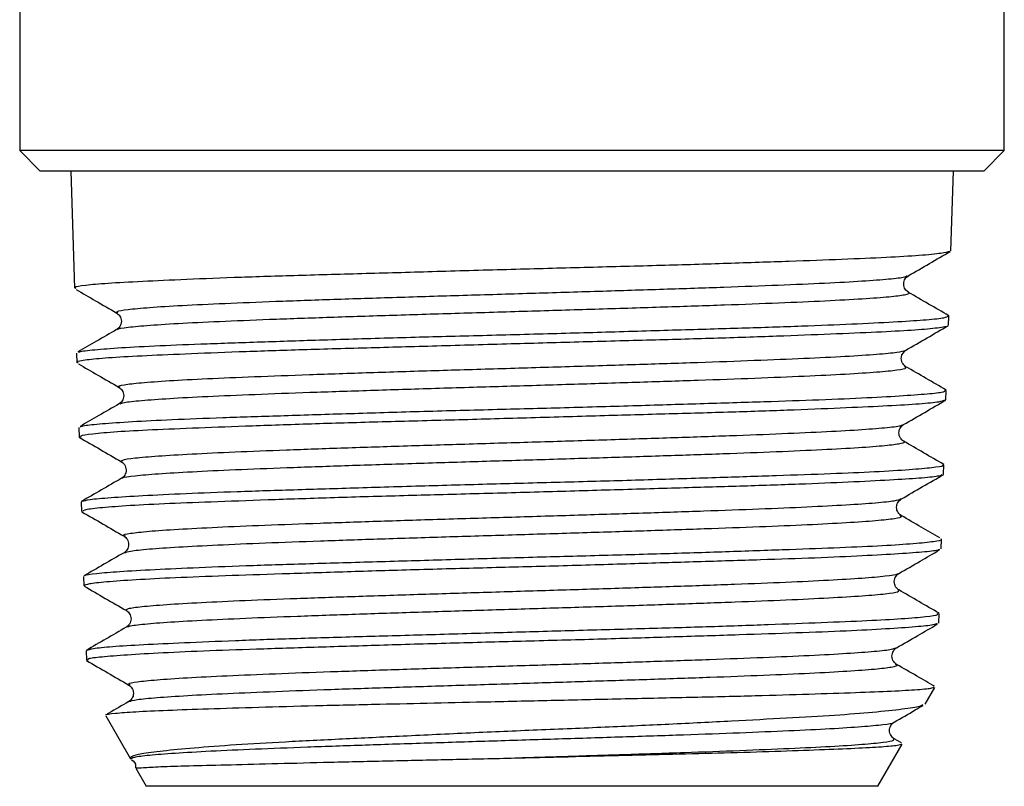
# Model space of a CAD drawing. Extents: x 172 to 235, y 94 to 264.
# Drawn here: x 185 to 209, y 176 to 195 of the extents above; entities that cross this region are included whole.
import ezdxf

# ---------------------------------------------------------------- set-up
doc = ezdxf.new("R2010")
doc.units = 0
doc.layers.get('0').update_dxf_attribs({"linetype": 'CONTINUOUS'})

msp = doc.modelspace()

# ---------------------------------------------------------------- linework, layer by layer
at = {"color": 7, "linetype": 'CONTINUOUS'}
for p, q in [((184.734, 195.308), (184.734, 191.537)), ((208.734, 191.537), (208.734, 195.058)), ((184.734, 191.537), (185.234, 191.037)), ((208.734, 191.537), (184.734, 191.537)), ((208.234, 191.037), (208.734, 191.537)), ((208.234, 191.037), (185.234, 191.037)), ((185.977, 191.037), (186.068, 188.179)), ((207.43, 189.087), (207.492, 191.037)), ((206.356, 188.482), (206.364, 188.485)), ((206.386, 188.077), (206.38, 188.079)), ((207.372, 187.274), (207.379, 187.503)), ((186.119, 186.597), (186.126, 186.364)), ((207.313, 185.461), (207.321, 185.688)), ((206.244, 184.855), (206.246, 184.856)), ((186.177, 184.785), (186.184, 184.55)), ((207.255, 183.646), (207.263, 183.874)), ((187.243, 183.543), (187.244, 183.546)), ((186.235, 182.969), (186.242, 182.738)), ((206.204, 183.041), (206.214, 183.044)), ((206.189, 182.636), (206.186, 182.638)), ((187.316, 182.132), (187.308, 182.136)), ((207.197, 181.83), (207.205, 182.061)), ((187.294, 181.731), (187.299, 181.732)), ((206.137, 181.226), (206.138, 181.228)), ((186.293, 181.154), (186.3, 180.926)), ((207.139, 180.016), (207.147, 180.248)), ((186.351, 179.34), (186.359, 179.111)), ((206.803, 178.036), (207.039, 178.445)), ((186.831, 177.751), (187.435, 176.704)), ((206.225, 177.095), (206.05, 177.196)), ((205.648, 176.037), (206.244, 177.068)), ((187.565, 176.479), (187.82, 176.037)), ((205.648, 176.037), (187.82, 176.037))]:
    msp.add_line(p, q, dxfattribs=at)
for points, knots in [([(207.409, 189.074), (207.355, 189.059), (207.243, 189.028), (206.702, 188.976), (205.889, 188.926), (204.818, 188.881), (203.508, 188.833), (202.018, 188.782), (200.365, 188.731), (198.625, 188.686), (196.814, 188.638), (195.019, 188.587), (193.257, 188.536), (191.609, 188.491), (190.093, 188.444), (188.779, 188.393), (187.682, 188.341), (186.846, 188.296), (186.305, 188.249), (186.056, 188.209), (186.093, 188.186), (186.102, 188.18)], [0, 0, 0, 0, 0.051698, 0.10719, 0.161076, 0.216524, 0.270419, 0.32588, 0.379734, 0.435148, 0.489013, 0.544442, 0.598264, 0.653645, 0.707478, 0.762876, 0.816666, 0.872014, 0.925817, 0.981183, 1, 1, 1, 1]), ([(206.391, 188.482), (206.563, 188.581), (206.907, 188.78), (207.251, 188.979), (207.423, 189.078)], [0, 0, 0, 0, 0.499962, 1, 1, 1, 1]), ([(206.396, 188.08), (206.368, 188.101), (206.311, 188.145), (206.269, 188.282), (206.31, 188.419), (206.367, 188.462), (206.395, 188.484)], [0, 0, 0, 0, 0.246751, 0.500217, 0.753548, 1, 1, 1, 1]), ([(186.107, 188.15), (186.266, 188.058), (186.597, 187.866), (186.929, 187.675), (187.101, 187.575)], [0, 0, 0, 0, 0.481028, 1, 1, 1, 1]), ([(207.381, 187.51), (207.217, 187.605), (206.89, 187.794), (206.563, 187.983), (206.4, 188.078)], [0, 0, 0, 0, 0.500033, 1, 1, 1, 1]), ([(186.164, 186.609), (186.168, 186.617), (186.181, 186.64), (186.525, 186.679), (187.174, 186.731), (188.104, 186.781), (189.284, 186.827), (190.666, 186.874), (192.233, 186.926), (193.914, 186.976), (195.691, 187.022), (197.483, 187.069), (199.269, 187.12), (200.969, 187.171), (202.563, 187.217), (203.979, 187.264), (205.201, 187.315), (206.176, 187.366), (206.882, 187.412), (207.309, 187.457), (207.348, 187.489), (207.366, 187.504)], [0, 0, 0, 0, 0.026108, 0.081211, 0.134788, 0.189919, 0.243503, 0.29864, 0.352247, 0.407408, 0.461026, 0.516197, 0.569834, 0.625025, 0.678676, 0.733883, 0.787549, 0.842771, 0.896455, 0.951696, 1, 1, 1, 1]), ([(187.101, 187.575), (187.129, 187.554), (187.185, 187.511), (187.226, 187.374), (187.185, 187.237), (187.128, 187.194), (187.1, 187.172)], [0, 0, 0, 0, 0.246884, 0.500222, 0.753421, 1, 1, 1, 1]), ([(207.351, 187.262), (207.352, 187.261), (207.373, 187.245), (207.131, 187.209), (206.613, 187.157), (205.774, 187.112), (204.695, 187.065), (203.378, 187.014), (201.885, 186.962), (200.233, 186.916), (198.496, 186.87), (196.694, 186.82), (194.91, 186.768), (193.162, 186.721), (191.532, 186.675), (190.036, 186.625), (188.743, 186.573), (187.668, 186.526), (186.854, 186.48), (186.337, 186.431), (186.106, 186.39), (186.147, 186.37), (186.156, 186.365)], [0, 0, 0, 0, 0.003584, 0.057379, 0.112735, 0.166518, 0.221862, 0.275628, 0.330953, 0.384704, 0.440013, 0.493749, 0.549044, 0.602761, 0.658036, 0.711742, 0.767008, 0.820691, 0.875932, 0.929608, 0.984842, 1, 1, 1, 1]), ([(206.336, 186.669), (206.508, 186.769), (206.851, 186.968), (207.195, 187.167), (207.367, 187.266)], [0, 0, 0, 0, 0.499957, 1, 1, 1, 1]), ([(187.098, 187.171), (186.934, 187.076), (186.62, 186.894), (186.306, 186.713), (186.155, 186.625)], [0, 0, 0, 0, 0.520133, 1, 1, 1, 1]), ([(206.336, 186.266), (206.302, 186.293), (206.236, 186.346), (206.207, 186.551), (206.286, 186.623), (206.335, 186.669)], [0, 0, 0, 0, 0.281818, 0.548076, 1, 1, 1, 1]), ([(186.164, 186.337), (186.322, 186.245), (186.653, 186.054), (186.984, 185.863), (187.156, 185.763)], [0, 0, 0, 0, 0.479931, 1, 1, 1, 1]), ([(207.317, 185.698), (207.153, 185.793), (206.827, 185.982), (206.5, 186.171), (206.336, 186.266)], [0, 0, 0, 0, 0.500038, 1, 1, 1, 1]), ([(187.156, 185.763), (187.184, 185.741), (187.241, 185.698), (187.283, 185.561), (187.242, 185.424), (187.186, 185.381), (187.158, 185.36)], [0, 0, 0, 0, 0.246612, 0.500009, 0.753395, 1, 1, 1, 1]), ([(186.22, 184.798), (186.241, 184.809), (186.29, 184.836), (186.716, 184.877), (187.428, 184.928), (188.423, 184.98), (189.642, 185.026), (191.075, 185.072), (192.655, 185.122), (194.366, 185.175), (196.13, 185.221), (197.927, 185.267), (199.675, 185.317), (201.355, 185.369), (202.891, 185.416), (204.265, 185.462), (205.413, 185.511), (206.328, 185.564), (206.952, 185.611), (207.29, 185.651), (207.287, 185.678), (207.285, 185.689)], [0, 0, 0, 0, 0.038734, 0.092373, 0.147565, 0.201248, 0.25649, 0.310161, 0.365386, 0.419101, 0.474374, 0.528077, 0.583335, 0.637081, 0.692386, 0.746122, 0.801414, 0.85519, 0.910527, 0.964295, 1, 1, 1, 1]), ([(207.279, 185.447), (207.244, 185.433), (207.169, 185.402), (206.692, 185.355), (205.939, 185.31), (204.908, 185.262), (203.657, 185.21), (202.198, 185.159), (200.598, 185.115), (198.873, 185.067), (197.103, 185.016), (195.308, 184.964), (193.57, 184.92), (191.906, 184.872), (190.395, 184.821), (189.052, 184.769), (187.939, 184.724), (187.063, 184.677), (186.485, 184.626), (186.194, 184.583), (186.215, 184.56), (186.223, 184.552)], [0, 0, 0, 0, 0.045439, 0.099247, 0.154615, 0.208432, 0.263813, 0.317589, 0.372923, 0.426709, 0.482058, 0.535801, 0.591102, 0.644857, 0.700174, 0.753885, 0.809153, 0.862877, 0.918161, 0.97184, 1, 1, 1, 1]), ([(187.156, 185.358), (186.993, 185.264), (186.678, 185.082), (186.363, 184.9), (186.212, 184.812)], [0, 0, 0, 0, 0.519437, 1, 1, 1, 1]), ([(206.278, 184.855), (206.45, 184.954), (206.794, 185.153), (207.137, 185.352), (207.309, 185.452)], [0, 0, 0, 0, 0.49996, 1, 1, 1, 1]), ([(206.277, 184.452), (206.249, 184.473), (206.193, 184.517), (206.152, 184.653), (206.193, 184.79), (206.25, 184.833), (206.278, 184.855)], [0, 0, 0, 0, 0.2467219, 0.4999266, 0.7531789, 1, 1, 1, 1]), ([(186.184, 184.546), (186.356, 184.446), (186.7, 184.247), (187.044, 184.048), (187.216, 183.949)], [0, 0, 0, 0, 0.500047, 1, 1, 1, 1]), ([(207.258, 183.885), (207.094, 183.979), (206.767, 184.168), (206.44, 184.358), (206.277, 184.452)], [0, 0, 0, 0, 0.500042, 1, 1, 1, 1]), ([(186.258, 182.985), (186.305, 183), (186.404, 183.032), (186.918, 183.075), (187.703, 183.125), (188.743, 183.177), (190.019, 183.225), (191.475, 183.27), (193.094, 183.319), (194.801, 183.371), (196.58, 183.42), (198.349, 183.465), (200.087, 183.514), (201.715, 183.566), (203.217, 183.616), (204.522, 183.66), (205.617, 183.709), (206.455, 183.76), (207.007, 183.811), (207.267, 183.846), (207.236, 183.869), (207.228, 183.875)], [0, 0, 0, 0, 0.049869, 0.105173, 0.158911, 0.214206, 0.267983, 0.323321, 0.37709, 0.432416, 0.486226, 0.541598, 0.595398, 0.650755, 0.704598, 0.760003, 0.813834, 0.869224, 0.923098, 0.978537, 1, 1, 1, 1]), ([(187.217, 183.949), (187.251, 183.921), (187.316, 183.867), (187.34, 183.712), (187.285, 183.595), (187.237, 183.561), (187.215, 183.545)], [0, 0, 0, 0, 0.28114, 0.54727, 0.787973, 1, 1, 1, 1]), ([(207.215, 183.635), (207.201, 183.623), (207.165, 183.595), (206.77, 183.553), (206.078, 183.507), (205.117, 183.458), (203.912, 183.405), (202.514, 183.358), (200.938, 183.312), (199.258, 183.263), (197.492, 183.211), (195.721, 183.163), (193.962, 183.117), (192.299, 183.069), (190.748, 183.016), (189.38, 182.967), (188.211, 182.922), (187.291, 182.874), (186.643, 182.821), (186.283, 182.777), (186.274, 182.75), (186.27, 182.739)], [0, 0, 0, 0, 0.035314, 0.090523, 0.14419, 0.199416, 0.253038, 0.308215, 0.36185, 0.417042, 0.470634, 0.525779, 0.579381, 0.63454, 0.688101, 0.743214, 0.796784, 0.851909, 0.905439, 0.960521, 1, 1, 1, 1]), ([(206.226, 183.044), (206.398, 183.143), (206.742, 183.342), (207.086, 183.541), (207.258, 183.64)], [0, 0, 0, 0, 0.499962, 1, 1, 1, 1]), ([(187.217, 183.546), (187.053, 183.451), (186.726, 183.262), (186.399, 183.073), (186.235, 182.978)], [0, 0, 0, 0, 0.499965, 1, 1, 1, 1]), ([(206.22, 182.638), (206.193, 182.659), (206.136, 182.703), (206.095, 182.839), (206.136, 182.976), (206.193, 183.019), (206.221, 183.04)], [0, 0, 0, 0, 0.24668, 0.499803, 0.753051, 1, 1, 1, 1]), ([(186.25, 182.729), (186.422, 182.629), (186.766, 182.43), (187.109, 182.232), (187.281, 182.132)], [0, 0, 0, 0, 0.500041, 1, 1, 1, 1]), ([(207.165, 182.092), (207.013, 182.179), (206.699, 182.361), (206.384, 182.543), (206.22, 182.638)], [0, 0, 0, 0, 0.480717, 1, 1, 1, 1]), ([(186.326, 181.171), (186.324, 181.173), (186.313, 181.193), (186.578, 181.229), (187.134, 181.274), (187.984, 181.322), (189.083, 181.374), (190.392, 181.424), (191.893, 181.47), (193.518, 181.517), (195.25, 181.568), (197.009, 181.619), (198.777, 181.665), (200.471, 181.712), (202.075, 181.763), (203.514, 181.814), (204.773, 181.86), (205.793, 181.906), (206.571, 181.957), (207.035, 182.009), (207.237, 182.041), (207.191, 182.059), (207.184, 182.062)], [0, 0, 0, 0, 0.00813, 0.063458, 0.117231, 0.172561, 0.226361, 0.28172, 0.335526, 0.390892, 0.444722, 0.500112, 0.553953, 0.609354, 0.663215, 0.718636, 0.77251, 0.827947, 0.881838, 0.937289, 0.991199, 1, 1, 1, 1]), ([(187.278, 182.134), (187.305, 182.113), (187.362, 182.069), (187.402, 181.933), (187.361, 181.796), (187.304, 181.753), (187.277, 181.732)], [0, 0, 0, 0, 0.246648, 0.499786, 0.753057, 1, 1, 1, 1]), ([(187.277, 181.732), (187.114, 181.638), (186.787, 181.449), (186.46, 181.259), (186.297, 181.165)], [0, 0, 0, 0, 0.499967, 1, 1, 1, 1]), ([(207.148, 181.816), (207.147, 181.81), (207.141, 181.787), (206.824, 181.751), (206.211, 181.705), (205.301, 181.654), (204.164, 181.602), (202.803, 181.556), (201.283, 181.51), (199.619, 181.459), (197.89, 181.407), (196.113, 181.361), (194.369, 181.315), (192.678, 181.264), (191.117, 181.212), (189.703, 181.166), (188.501, 181.12), (187.523, 181.07), (186.82, 181.017), (186.378, 180.971), (186.331, 180.941), (186.308, 180.926)], [0, 0, 0, 0, 0.019916, 0.073804, 0.129256, 0.183121, 0.23855, 0.292404, 0.347821, 0.401656, 0.457053, 0.510874, 0.566255, 0.62006, 0.675427, 0.729213, 0.784559, 0.838334, 0.89367, 0.947422, 1, 1, 1, 1]), ([(206.164, 181.226), (206.336, 181.325), (206.667, 181.517), (206.998, 181.708), (207.157, 181.8)], [0, 0, 0, 0, 0.519585, 1, 1, 1, 1]), ([(206.164, 180.824), (206.142, 180.84), (206.095, 180.874), (206.042, 180.992), (206.066, 181.146), (206.133, 181.2), (206.167, 181.227)], [0, 0, 0, 0, 0.211755, 0.452148, 0.718244, 1, 1, 1, 1]), ([(186.305, 180.917), (186.477, 180.818), (186.82, 180.619), (187.163, 180.42), (187.335, 180.321)], [0, 0, 0, 0, 0.50001, 1, 1, 1, 1]), ([(207.144, 180.257), (206.98, 180.352), (206.653, 180.541), (206.327, 180.73), (206.163, 180.825)], [0, 0, 0, 0, 0.5000368, 1, 1, 1, 1]), ([(186.379, 179.353), (186.415, 179.368), (186.491, 179.399), (186.965, 179.447), (187.707, 179.492), (188.721, 179.54), (189.95, 179.592), (191.385, 179.642), (192.958, 179.687), (194.654, 179.735), (196.394, 179.786), (198.16, 179.837), (199.871, 179.882), (201.508, 179.93), (202.995, 179.981), (204.319, 180.032), (205.415, 180.077), (206.278, 180.124), (206.849, 180.175), (207.136, 180.218), (207.116, 180.241), (207.109, 180.249)], [0, 0, 0, 0, 0.047349, 0.100973, 0.156154, 0.209767, 0.264932, 0.318589, 0.373804, 0.427448, 0.482645, 0.536335, 0.591583, 0.645259, 0.700489, 0.754211, 0.809491, 0.8632, 0.918463, 0.972216, 1, 1, 1, 1]), ([(187.337, 180.32), (187.365, 180.299), (187.421, 180.255), (187.462, 180.119), (187.421, 179.982), (187.365, 179.939), (187.337, 179.918)], [0, 0, 0, 0, 0.246749, 0.499909, 0.753125, 1, 1, 1, 1]), ([(207.096, 180.003), (207.074, 179.992), (207.022, 179.965), (206.597, 179.923), (205.889, 179.873), (204.904, 179.82), (203.699, 179.775), (202.284, 179.728), (200.726, 179.678), (199.04, 179.626), (197.304, 179.579), (195.537, 179.533), (193.82, 179.483), (192.171, 179.431), (190.667, 179.384), (189.322, 179.338), (188.201, 179.289), (187.31, 179.236), (186.706, 179.189), (186.384, 179.149), (186.391, 179.122), (186.394, 179.112)], [0, 0, 0, 0, 0.039112, 0.092943, 0.148339, 0.202125, 0.257468, 0.311268, 0.366631, 0.420384, 0.475695, 0.529462, 0.584791, 0.638512, 0.69379, 0.747525, 0.802821, 0.85651, 0.911755, 0.965458, 1, 1, 1, 1]), ([(187.333, 179.916), (187.17, 179.821), (186.843, 179.632), (186.516, 179.443), (186.353, 179.348)], [0, 0, 0, 0, 0.499963, 1, 1, 1, 1]), ([(206.109, 179.413), (206.281, 179.513), (206.612, 179.705), (206.944, 179.896), (207.104, 179.989)], [0, 0, 0, 0, 0.51821, 1, 1, 1, 1]), ([(206.109, 179.01), (206.075, 179.037), (206.009, 179.091), (205.985, 179.245), (206.039, 179.363), (206.086, 179.397), (206.108, 179.413)], [0, 0, 0, 0, 0.281813, 0.548145, 0.788596, 1, 1, 1, 1]), ([(186.363, 179.102), (186.535, 179.003), (186.879, 178.804), (187.223, 178.605), (187.394, 178.506)], [0, 0, 0, 0, 0.50004, 1, 1, 1, 1]), ([(207.034, 178.475), (206.89, 178.558), (206.583, 178.736), (206.275, 178.913), (206.112, 179.008)], [0, 0, 0, 0, 0.467615, 1, 1, 1, 1]), ([(186.841, 177.775), (186.839, 177.777), (186.817, 177.79), (187.037, 177.818), (187.523, 177.857), (188.297, 177.892), (189.31, 177.927), (190.526, 177.966), (191.937, 178.005), (193.391, 178.038), (194.837, 178.069), (196.312, 178.102), (197.92, 178.139), (199.592, 178.176), (201.201, 178.211), (202.68, 178.247), (204.012, 178.287), (205.133, 178.324), (206.029, 178.359), (206.651, 178.395), (207, 178.431), (207.01, 178.451), (207.013, 178.459)], [0, 0, 0, 0, 0.005926, 0.059698, 0.112609, 0.167069, 0.219811, 0.274045, 0.327413, 0.382342, 0.426258, 0.471009, 0.524678, 0.579902, 0.63356, 0.688745, 0.742924, 0.798675, 0.852807, 0.908482, 0.963095, 1, 1, 1, 1]), ([(187.395, 178.505), (187.423, 178.484), (187.479, 178.441), (187.52, 178.304), (187.479, 178.168), (187.423, 178.125), (187.395, 178.103)], [0, 0, 0, 0, 0.2468777, 0.5000695, 0.7532172, 1, 1, 1, 1]), ([(187.393, 178.102), (187.23, 178.008), (187.045, 177.901), (186.86, 177.794), (186.838, 177.781)], [0, 0, 0, 0, 0.883253, 1, 1, 1, 1]), ([(206.75, 178.026), (206.732, 178.012), (206.682, 177.977), (206.276, 177.915), (205.582, 177.838), (204.623, 177.764), (203.464, 177.697), (202.099, 177.625), (200.603, 177.548), (199, 177.474), (197.364, 177.408), (195.698, 177.336), (194.093, 177.259), (192.57, 177.185), (191.193, 177.118), (189.968, 177.046), (188.965, 176.97), (188.188, 176.895), (187.694, 176.831), (187.438, 176.769), (187.443, 176.729), (187.446, 176.711)], [0, 0, 0, 0, 0.033398, 0.089678, 0.147666, 0.202786, 0.25948, 0.314842, 0.371885, 0.426076, 0.481814, 0.536255, 0.592352, 0.645615, 0.700397, 0.753917, 0.809066, 0.861402, 0.915231, 0.961012, 1, 1, 1, 1]), ([(206.049, 177.6), (206.221, 177.699), (206.458, 177.836), (206.694, 177.973), (206.759, 178.01)], [0, 0, 0, 0, 0.726716, 1, 1, 1, 1]), ([(206.049, 177.197), (206.021, 177.218), (205.965, 177.262), (205.923, 177.398), (205.964, 177.534), (206.02, 177.578), (206.048, 177.599)], [0, 0, 0, 0, 0.246963, 0.500237, 0.753364, 1, 1, 1, 1]), ([(196.528, 176.721), (196.994, 176.732), (197.938, 176.755), (199.327, 176.79), (200.668, 176.822), (201.959, 176.855), (203.178, 176.891), (204.257, 176.931), (205.138, 176.967), (205.771, 177.002), (206.166, 177.038), (206.212, 177.062), (206.233, 177.074)], [0, 0, 0, 0, 0.093295, 0.188763, 0.282061, 0.377532, 0.481272, 0.587967, 0.692547, 0.800172, 0.904724, 1, 1, 1, 1]), ([(187.46, 176.686), (187.515, 176.646), (187.577, 176.601), (187.557, 176.499), (187.555, 176.487)], [0, 0, 0, 0, 0.88549, 1, 1, 1, 1]), ([(187.572, 176.484), (187.576, 176.484), (187.582, 176.484), (187.756, 176.495), (188.14, 176.516), (188.822, 176.54), (189.737, 176.56), (190.842, 176.588), (192.131, 176.622), (193.53, 176.655), (195.013, 176.686), (196.018, 176.709), (196.528, 176.721)], [0, 0, 0, 0, 0.057601, 0.132014, 0.239923, 0.35098, 0.458302, 0.568681, 0.676989, 0.788458, 0.892838, 1, 1, 1, 1])]:
    msp.add_open_spline(points, degree=3, knots=knots, dxfattribs=at)
at = {"color": 8, "linetype": 'CONTINUOUS'}
for points, knots in [([(187.129, 187.575), (187.111, 187.588), (187.07, 187.616), (187.338, 187.662), (187.865, 187.711), (188.663, 187.761), (189.705, 187.81), (190.952, 187.86), (192.366, 187.91), (193.909, 187.959), (195.539, 188.009), (197.204, 188.058), (198.855, 188.108), (200.446, 188.158), (201.925, 188.207), (203.251, 188.257), (204.389, 188.306), (205.308, 188.356), (205.952, 188.406), (206.311, 188.447), (206.345, 188.473), (206.356, 188.482)], [0, 0, 0, 0, 0.0402888, 0.0949541, 0.149628, 0.2042985, 0.2589785, 0.3136798, 0.3683896, 0.423096, 0.4778119, 0.5325492, 0.5872949, 0.6420372, 0.6967891, 0.7515623, 0.806344, 0.8611223, 0.9159101, 0.9707192, 1, 1, 1, 1]), ([(187.118, 187.171), (187.116, 187.174), (187.102, 187.193), (187.351, 187.229), (187.868, 187.278), (188.671, 187.328), (189.714, 187.378), (190.963, 187.427), (192.378, 187.477), (193.922, 187.526), (195.553, 187.576), (197.217, 187.626), (198.868, 187.675), (200.459, 187.725), (201.936, 187.774), (203.261, 187.824), (204.398, 187.874), (205.311, 187.923), (205.97, 187.973), (206.329, 188.022), (206.464, 188.057), (206.393, 188.076), (206.386, 188.077)], [0, 0, 0, 0, 0.009159, 0.0638, 0.118449, 0.173094, 0.227749, 0.282425, 0.33711, 0.391791, 0.446482, 0.501194, 0.555915, 0.610632, 0.665359, 0.720107, 0.774864, 0.829617, 0.88438, 0.939164, 0.993956, 1, 1, 1, 1]), ([(187.184, 185.763), (187.168, 185.768), (187.094, 185.789), (187.253, 185.826), (187.657, 185.876), (188.345, 185.926), (189.273, 185.975), (190.431, 186.025), (191.772, 186.074), (193.257, 186.124), (194.845, 186.174), (196.491, 186.223), (198.143, 186.273), (199.755, 186.322), (201.281, 186.372), (202.669, 186.422), (203.882, 186.471), (204.891, 186.521), (205.658, 186.57), (206.172, 186.62), (206.281, 186.653), (206.336, 186.669)], [0, 0, 0, 0, 0.014862, 0.069511, 0.124182, 0.178862, 0.233538, 0.288224, 0.342931, 0.397647, 0.452359, 0.507081, 0.561824, 0.616576, 0.671324, 0.726083, 0.780862, 0.83565, 0.890435, 0.945229, 1, 1, 1, 1]), ([(187.186, 185.358), (187.208, 185.37), (187.261, 185.398), (187.672, 185.443), (188.349, 185.493), (189.283, 185.542), (190.441, 185.592), (191.784, 185.642), (193.269, 185.691), (194.858, 185.741), (196.504, 185.79), (198.157, 185.84), (199.768, 185.89), (201.293, 185.939), (202.68, 185.989), (203.892, 186.038), (204.897, 186.088), (205.668, 186.138), (206.155, 186.187), (206.377, 186.23), (206.322, 186.256), (206.302, 186.266)], [0, 0, 0, 0, 0.038745, 0.093326, 0.147915, 0.202501, 0.257097, 0.311714, 0.366339, 0.420961, 0.475593, 0.530246, 0.584908, 0.639566, 0.694234, 0.748923, 0.803621, 0.858315, 0.913019, 0.967744, 1, 1, 1, 1]), ([(187.234, 183.949), (187.222, 183.963), (187.196, 183.994), (187.506, 184.041), (188.073, 184.09), (188.897, 184.14), (189.949, 184.189), (191.21, 184.239), (192.631, 184.289), (194.171, 184.338), (195.787, 184.388), (197.433, 184.437), (199.058, 184.487), (200.616, 184.537), (202.063, 184.586), (203.347, 184.636), (204.437, 184.685), (205.31, 184.735), (205.916, 184.785), (206.229, 184.825), (206.241, 184.848), (206.244, 184.855)], [0, 0, 0, 0, 0.046477, 0.101139, 0.155822, 0.210515, 0.265204, 0.319902, 0.374622, 0.429351, 0.484076, 0.538811, 0.593568, 0.648333, 0.703095, 0.757866, 0.812659, 0.86746, 0.922258, 0.977066, 1, 1, 1, 1]), ([(187.244, 183.546), (187.243, 183.55), (187.239, 183.571), (187.519, 183.608), (188.076, 183.657), (188.906, 183.707), (189.959, 183.757), (191.221, 183.806), (192.643, 183.856), (194.184, 183.905), (195.801, 183.955), (197.447, 184.005), (199.071, 184.054), (200.629, 184.104), (202.074, 184.153), (203.357, 184.203), (204.446, 184.253), (205.312, 184.302), (205.936, 184.352), (206.246, 184.401), (206.351, 184.435), (206.276, 184.452), (206.274, 184.452)], [0, 0, 0, 0, 0.0138253, 0.0684654, 0.123127, 0.1777972, 0.2324641, 0.2871406, 0.3418386, 0.3965452, 0.4512484, 0.5059613, 0.5606956, 0.6154386, 0.6701782, 0.7249274, 0.7796981, 0.8344775, 0.8892534, 0.9440391, 0.9988461, 1, 1, 1, 1]), ([(187.308, 182.136), (187.289, 182.142), (187.224, 182.166), (187.402, 182.205), (187.846, 182.255), (188.566, 182.305), (189.518, 182.354), (190.683, 182.404), (192.032, 182.453), (193.519, 182.503), (195.098, 182.553), (196.727, 182.602), (198.357, 182.652), (199.939, 182.701), (201.429, 182.751), (202.783, 182.801), (203.953, 182.85), (204.914, 182.9), (205.631, 182.949), (206.093, 182.997), (206.169, 183.027), (206.204, 183.041)], [0, 0, 0, 0, 0.022265, 0.076963, 0.131669, 0.186398, 0.241135, 0.295869, 0.350612, 0.405377, 0.460151, 0.514921, 0.569701, 0.624503, 0.679313, 0.73412, 0.788937, 0.843775, 0.898622, 0.953466, 1, 1, 1, 1]), ([(187.299, 181.732), (187.332, 181.746), (187.405, 181.776), (187.859, 181.822), (188.571, 181.872), (189.527, 181.921), (190.693, 181.971), (192.044, 182.021), (193.532, 182.07), (195.112, 182.12), (196.741, 182.169), (198.371, 182.219), (199.952, 182.269), (201.441, 182.318), (202.794, 182.368), (203.963, 182.417), (204.919, 182.467), (205.643, 182.517), (206.092, 182.566), (206.273, 182.606), (206.208, 182.63), (206.189, 182.636)], [0, 0, 0, 0, 0.044604, 0.099387, 0.154192, 0.209005, 0.263815, 0.318635, 0.373476, 0.428326, 0.483173, 0.53803, 0.592908, 0.647794, 0.702678, 0.757571, 0.812486, 0.867409, 0.922329, 0.977259, 1, 1, 1, 1]), ([(187.336, 180.321), (187.335, 180.337), (187.333, 180.37), (187.676, 180.42), (188.277, 180.469), (189.131, 180.519), (190.202, 180.569), (191.466, 180.618), (192.89, 180.668), (194.427, 180.717), (196.031, 180.767), (197.657, 180.817), (199.255, 180.866), (200.779, 180.916), (202.187, 180.965), (203.437, 181.015), (204.482, 181.065), (205.306, 181.114), (205.861, 181.164), (206.14, 181.201), (206.138, 181.222), (206.137, 181.226)], [0, 0, 0, 0, 0.054101, 0.108838, 0.163585, 0.218354, 0.273131, 0.327906, 0.38269, 0.437495, 0.49231, 0.547121, 0.601942, 0.656784, 0.711635, 0.766483, 0.821341, 0.876221, 0.931109, 0.985994, 1, 1, 1, 1]), ([(187.367, 179.916), (187.37, 179.923), (187.38, 179.947), (187.687, 179.987), (188.282, 180.037), (189.139, 180.086), (190.211, 180.136), (191.477, 180.185), (192.903, 180.235), (194.44, 180.285), (196.044, 180.334), (197.67, 180.384), (199.268, 180.433), (200.791, 180.483), (202.198, 180.533), (203.447, 180.582), (204.491, 180.632), (205.309, 180.681), (205.874, 180.731), (206.186, 180.779), (206.161, 180.81), (206.149, 180.825)], [0, 0, 0, 0, 0.023953, 0.07843, 0.132917, 0.187426, 0.241943, 0.296457, 0.350981, 0.405526, 0.46008, 0.514631, 0.569192, 0.623774, 0.678364, 0.732952, 0.787549, 0.842168, 0.896795, 0.951419, 1, 1, 1, 1]), ([(187.427, 178.506), (187.407, 178.515), (187.353, 178.542), (187.566, 178.584), (188.036, 178.634), (188.784, 178.684), (189.761, 178.733), (190.94, 178.783), (192.29, 178.832), (193.775, 178.882), (195.347, 178.932), (196.959, 178.981), (198.566, 179.031), (200.118, 179.081), (201.57, 179.13), (202.884, 179.18), (204.018, 179.229), (204.933, 179.279), (205.599, 179.329), (206.003, 179.373), (206.057, 179.402), (206.08, 179.413)], [0, 0, 0, 0, 0.0321823, 0.0867606, 0.1413357, 0.1959206, 0.2505271, 0.3051424, 0.3597545, 0.4143764, 0.4690199, 0.5236722, 0.5783213, 0.6329802, 0.6876607, 0.74235, 0.7970361, 0.851732, 0.9064494, 0.9611757, 1, 1, 1, 1]), ([(187.394, 178.102), (187.446, 178.119), (187.55, 178.152), (188.047, 178.201), (188.79, 178.251), (189.771, 178.3), (190.951, 178.35), (192.302, 178.4), (193.788, 178.449), (195.36, 178.499), (196.972, 178.548), (198.579, 178.598), (200.13, 178.648), (201.582, 178.697), (202.894, 178.747), (204.027, 178.797), (204.938, 178.846), (205.613, 178.896), (206.011, 178.945), (206.169, 178.983), (206.099, 179.003), (206.085, 179.008)], [0, 0, 0, 0, 0.05443, 0.109134, 0.163847, 0.218582, 0.273326, 0.328067, 0.382817, 0.43759, 0.492371, 0.547148, 0.601936, 0.656745, 0.711563, 0.766378, 0.821203, 0.876049, 0.930904, 0.985756, 1, 1, 1, 1]), ([(187.441, 176.7), (187.454, 176.716), (187.481, 176.749), (187.862, 176.799), (188.482, 176.848), (189.36, 176.898), (190.452, 176.948), (191.725, 176.997), (193.147, 177.047), (194.678, 177.096), (196.269, 177.146), (197.873, 177.196), (199.446, 177.245), (200.937, 177.295), (202.304, 177.344), (203.512, 177.394), (204.521, 177.444), (205.3, 177.493), (205.802, 177.543), (206.045, 177.578), (206.033, 177.597), (206.032, 177.6)], [0, 0, 0, 0, 0.055036, 0.1100809, 0.1651226, 0.2201786, 0.2752565, 0.3303432, 0.3854267, 0.4405203, 0.4956356, 0.5507599, 0.605881, 0.6610121, 0.716165, 0.7713268, 0.8264854, 0.8816541, 0.9368445, 0.9920439, 1, 1, 1, 1]), ([(196.528, 176.721), (197.021, 176.736), (198.007, 176.767), (199.497, 176.814), (200.949, 176.862), (202.316, 176.912), (203.522, 176.961), (204.53, 177.011), (205.303, 177.06), (205.816, 177.11), (206.078, 177.155), (206.039, 177.184), (206.023, 177.196)], [0, 0, 0, 0, 0.096321, 0.19264, 0.296893, 0.401188, 0.505499, 0.609805, 0.714129, 0.818494, 0.922877, 1, 1, 1, 1])]:
    msp.add_open_spline(points, degree=3, knots=knots, dxfattribs=at)

doc.saveas('drawing.dxf')
